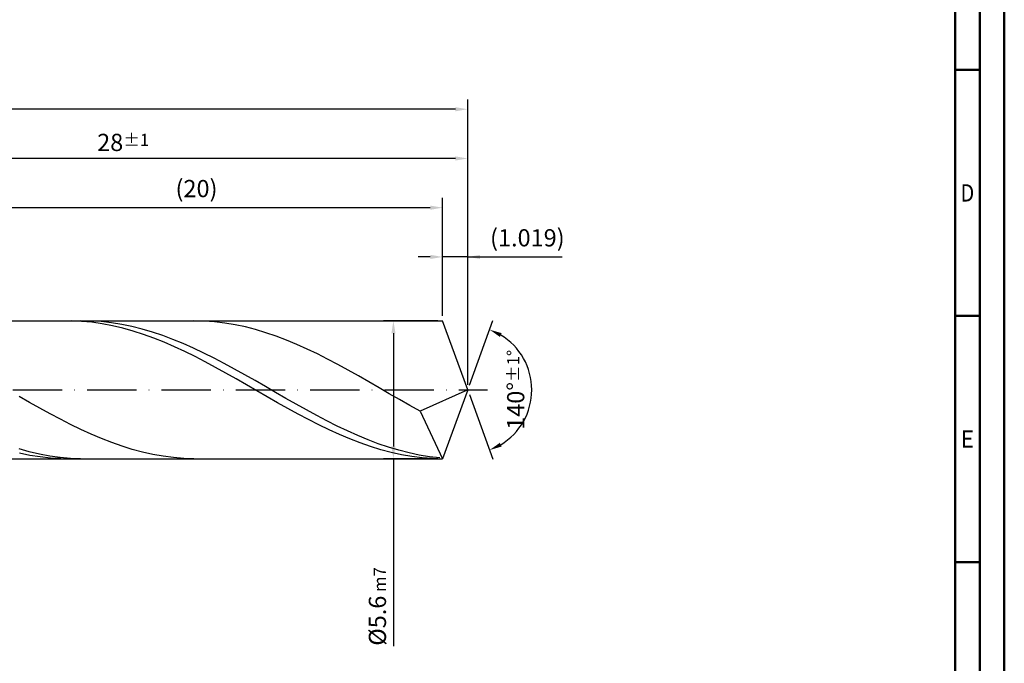
# Model space of a CAD drawing. Units: millimetres. Extents: x -155 to 439, y -196 to 225.
# Drawn here: x 239 to 439, y -56 to 75 of the extents above; entities that cross this region are included whole.
import ezdxf
from ezdxf.enums import TextEntityAlignment as Align

# ---------------------------------------------------------------- set-up
doc = ezdxf.new("R2010")
doc.units = ezdxf.units.MM
doc.linetypes.add('GEN7', pattern=[15, 10, -2.5, 0, -2.5])
doc.layers.get('0').update_dxf_attribs({"linetype": 'CONTINUOUS'})
doc.layers.get('DEFPOINTS').update_dxf_attribs({"linetype": 'CONTINUOUS'})
for name, color, linetype in [('AM_0', 7, 'CONTINUOUS'), ('AM_5', 3, 'CONTINUOUS'), ('AM_7', 4, 'GEN7')]:
    doc.layers.add(name, color=color, linetype=linetype)
doc.layers.add('AM_BOR', color=7, linetype='CONTINUOUS', lineweight=50)
doc.styles.get("Standard").update_dxf_attribs({"font": 'ISOCP.SHX'})
doc.dimstyles.get("Standard").update_dxf_attribs({"dimtxt": 3.5, "dimasz": 2.5, "dimexe": 2, "dimexo": 1, "dimgap": 1.5, "dimtad": 1, "dimdsep": 46, "dimtxsty": 'STANDARD', "dimcen": -2, "dimclrt": 2, "dimazin": 2, "dimtp": 0.1, "dimtm": 0.1, "dimtfac": 1, "dimtmove": 0, "dimatfit": 3, "dimfxl": 1, "dimarcsym": 0})

# ---------------------------------------------------------------- blocks, each defined once
blk = doc.blocks.new('A2')
at = {"layer": 'AM_BOR', "color": 1}
for p, q in [((584, 260), (589, 260)), ((589, 210), (584, 210)), ((584, 160), (589, 160))]:
    blk.add_line(p, q, dxfattribs=at)
for points in [[(0, 0), (594, 0), (594, 420), (0, 420)], [(10, 410), (10, 10), (584, 10), (584, 410)]]:
    blk.add_lwpolyline(points, close=True, dxfattribs=at)
at = {"layer": 'AM_BOR', "color": 7}
blk.add_lwpolyline([(5, 5), (589, 5), (589, 415), (5, 415)], close=True, dxfattribs=at)
at = {"layer": 'AM_BOR', "color": 2}
for s, width, p in [('D', 0.84375, (586.5, 235)), ('E', 0.964286, (586.5, 185))]:
    blk.add_text(s, height=3.5, dxfattribs=dict(at, width=width)).set_placement(p, align=Align.MIDDLE_CENTER)
blk = doc.blocks.new('MAPAL_FRAME-Model')
blk.add_blockref('A2', (0, 0))
blk = doc.blocks.new('*D42')
at = {"layer": 'AM_5', "color": 0, "lineweight": -2}
for p, q in [((324.9, 15), (324.9, 29)), ((330, 1), (330, 29)), ((322.4, 27), (319.9, 27)), ((330, 27), (324.9, 27)), ((330, 27), (349.21, 27)), ((332.5, 27), (335, 27))]:
    blk.add_line(p, q, dxfattribs=at)
at = {"layer": 'AM_5', "color": 0}
for points in [[(322.4, 26.58), (322.4, 27.42), (324.9, 27)], [(332.5, 27.42), (332.5, 26.58), (330, 27)]]:
    blk.add_solid(points, dxfattribs=at)
at = {"layer": 'DEFPOINTS', "color": 0}
for p in [(324.9, 27), (324.9, 14), (330, 0)]:
    blk.add_point(p, dxfattribs=at)
at = {"layer": 'AM_5', "color": 2, "insert": (342.11, 30.43), "char_height": 3.5, "attachment_point": 5}
blk.add_mtext('(1.019)', dxfattribs=at)
blk = doc.blocks.new('*D43')
at = {"layer": 'AM_5', "color": 0, "lineweight": -2}
for p, q in [((330.34, 0.94), (335.13, 14.1)), ((330.34, -0.94), (335.13, -14.1))]:
    blk.add_line(p, q, dxfattribs=at)
blk.add_arc((330, 0), 13, 301.0355, 58.9645, dxfattribs=at)
at = {"layer": 'AM_5', "color": 0}
for points in [[(336.88, 11.52), (336.52, 10.76), (334.45, 12.22)], [(336.52, -10.76), (336.88, -11.52), (334.45, -12.22)]]:
    blk.add_solid(points, dxfattribs=at)
at = {"layer": 'DEFPOINTS', "color": 0}
for p in [(324.9, 14), (330, 0), (330, 0), (341.94, -5.15), (324.9, -14)]:
    blk.add_point(p, dxfattribs=at)
at = {"layer": 'AM_5', "color": 2, "insert": (339.75, 0), "char_height": 3.5, "attachment_point": 5, "rotation": 90}
blk.add_mtext('140%%d{}{\\H0.71x;\\C3;%%p1%%d}', dxfattribs=at)
blk = doc.blocks.new('*D44')
at = {"layer": 'AM_5', "color": 0, "lineweight": -2}
for p, q in [((190, 15), (190, 49)), ((330, 1), (330, 49)), ((327.5, 47), (192.5, 47))]:
    blk.add_line(p, q, dxfattribs=at)
at = {"layer": 'AM_5', "color": 0}
for points in [[(192.5, 47.42), (192.5, 46.58), (190, 47)], [(327.5, 46.58), (327.5, 47.42), (330, 47)]]:
    blk.add_solid(points, dxfattribs=at)
at = {"layer": 'DEFPOINTS', "color": 0}
for p in [(190, 47), (190, 14), (330, 0)]:
    blk.add_point(p, dxfattribs=at)
at = {"layer": 'AM_5', "color": 2, "insert": (260, 50.26), "char_height": 3.5, "attachment_point": 5}
blk.add_mtext('28{}{\\H0.71x;\\C3;%%p1}', dxfattribs=at)
blk = doc.blocks.new('*D45')
at = {"layer": 'AM_5', "color": 0, "lineweight": -2}
for p, q in [((323.9, 14), (312.9, 14)), ((314.9, 11.5), (314.9, -11.5)), ((323.9, -14), (312.9, -14)), ((314.9, -14), (314.9, -52.08))]:
    blk.add_line(p, q, dxfattribs=at)
at = {"layer": 'AM_5', "color": 0}
for points in [[(315.32, 11.5), (314.49, 11.5), (314.9, 14)], [(314.49, -11.5), (315.32, -11.5), (314.9, -14)]]:
    blk.add_solid(points, dxfattribs=at)
at = {"layer": 'DEFPOINTS', "color": 0}
for p in [(324.9, 14), (314.9, -14), (324.9, -14)]:
    blk.add_point(p, dxfattribs=at)
at = {"layer": 'AM_5', "color": 2, "insert": (311.65, -44), "char_height": 3.5, "attachment_point": 5, "rotation": 90}
blk.add_mtext('%%c5.6{}{\\H0.71x;\\C3; m7', dxfattribs=at)
blk = doc.blocks.new('*D46')
at = {"layer": 'AM_5', "color": 0, "lineweight": -2}
for p, q in [((0, 9.5), (0, 59)), ((330, 1), (330, 59)), ((327.5, 57), (2.5, 57))]:
    blk.add_line(p, q, dxfattribs=at)
at = {"layer": 'AM_5', "color": 0}
for points in [[(2.5, 57.42), (2.5, 56.58), (0, 57)], [(327.5, 56.58), (327.5, 57.42), (330, 57)]]:
    blk.add_solid(points, dxfattribs=at)
at = {"layer": 'DEFPOINTS', "color": 0}
for p in [(0, 57), (0, 8.5), (330, 0)]:
    blk.add_point(p, dxfattribs=at)
at = {"layer": 'AM_5', "color": 2, "insert": (165, 57), "char_height": 3.5, "attachment_point": 5}
blk.add_mtext('66{}{\\H0.71x;\\C3%%p1.5}\\P MIN. REGRIND LENGTH 56', dxfattribs=at)
blk = doc.blocks.new('*D47')
at = {"layer": 'AM_5', "color": 0, "lineweight": -2}
for p, q in [((224.9, 15), (224.9, 39)), ((324.9, 15), (324.9, 39)), ((322.4, 37), (227.4, 37))]:
    blk.add_line(p, q, dxfattribs=at)
at = {"layer": 'AM_5', "color": 0}
for points in [[(227.4, 37.42), (227.4, 36.58), (224.9, 37)], [(322.4, 36.58), (322.4, 37.42), (324.9, 37)]]:
    blk.add_solid(points, dxfattribs=at)
at = {"layer": 'DEFPOINTS', "color": 0}
for p in [(224.9, 37), (224.9, 14), (324.9, 14)]:
    blk.add_point(p, dxfattribs=at)
at = {"layer": 'AM_5', "color": 2, "insert": (274.9, 40.43), "char_height": 3.5, "attachment_point": 5}
blk.add_mtext('(20)', dxfattribs=at)

msp = doc.modelspace()

# ---------------------------------------------------------------- linework, layer by layer
at = {"layer": 'AM_0'}
for p, q in [((181, 14), (324.9044, 14)), ((249.4425, 13.9939), (247.3463, 13.9774)), ((251.5386, 13.9059), (249.4425, 13.9939)), ((253.4442, 13.9739), (251.3593, 13.9957)), ((253.6348, 13.714), (251.5386, 13.9059)), ((255.5292, 13.8488), (253.4442, 13.9739)), ((255.731, 13.4197), (253.6348, 13.714)), ((257.6141, 13.6214), (255.5292, 13.8488)), ((257.8271, 13.0252), (255.731, 13.4197)), ((259.6991, 13.2934), (257.6141, 13.6214)), ((259.9233, 12.5334), (257.8271, 13.0252)), ((261.784, 12.8671), (259.6991, 13.2934)), ((262.0195, 11.9481), (259.9233, 12.5334)), ((263.869, 12.3458), (261.784, 12.8671)), ((265.9539, 11.7333), (263.869, 12.3458)), ((276.4744, 13.9592), (274.3861, 13.9993)), ((278.5628, 13.8156), (276.4744, 13.9592)), ((280.6512, 13.5695), (278.5628, 13.8156)), ((282.7396, 13.2229), (280.6512, 13.5695)), ((284.8279, 12.7783), (282.7396, 13.2229)), ((286.9163, 12.239), (284.8279, 12.7783)), ((289.0047, 11.6089), (286.9163, 12.239)), ((330, 0), (324.9044, 14)), ((330, 0), (324.9044, 14)), ((264.1156, 11.2734), (262.0195, 11.9481)), ((266.2118, 10.5147), (264.1156, 11.2734)), ((268.0389, 11.0341), (265.9539, 11.7333)), ((268.308, 9.6773), (266.2118, 10.5147)), ((270.1238, 10.2534), (268.0389, 11.0341)), ((272.2088, 9.3969), (270.1238, 10.2534)), ((291.093, 10.8928), (289.0047, 11.6089)), ((293.1814, 10.0959), (291.093, 10.8928)), ((295.2698, 9.2242), (293.1814, 10.0959)), ((270.4041, 8.7678), (268.308, 9.6773)), ((272.5003, 7.7927), (270.4041, 8.7678)), ((274.2938, 8.471), (272.2088, 9.3969)), ((276.3787, 7.4825), (274.2938, 8.471)), ((297.3582, 8.2841), (295.2698, 9.2242)), ((299.4465, 7.2826), (297.3582, 8.2841)), ((274.5965, 6.7594), (272.5003, 7.7927)), ((276.6926, 5.6757), (274.5965, 6.7594)), ((278.4637, 6.4387), (276.3787, 7.4825)), ((280.5486, 5.3473), (278.4637, 6.4387)), ((301.5349, 6.2272), (299.4465, 7.2826)), ((303.6233, 5.1255), (301.5349, 6.2272)), ((278.7888, 4.5496), (276.6926, 5.6757)), ((280.885, 3.3895), (278.7888, 4.5496)), ((282.6336, 4.2164), (280.5486, 5.3473)), ((284.7185, 3.0544), (282.6336, 4.2164)), ((305.7116, 3.9859), (303.6233, 5.1255)), ((282.9811, 2.2041), (280.885, 3.3895)), ((285.0773, 1.0022), (282.9811, 2.2041)), ((286.8035, 1.8698), (284.7185, 3.0544)), ((307.8, 2.8167), (305.7116, 3.9859)), ((309.8884, 1.6267), (307.8, 2.8167)), ((287.1734, -0.2072), (285.0773, 1.0022)), ((288.8884, 0.6714), (286.8035, 1.8698)), ((290.9734, -0.5319), (288.8884, 0.6714)), ((311.9768, 0.4246), (309.8884, 1.6267)), ((314.0651, -0.7807), (311.9768, 0.4246)), ((330, 0), (320.3303, -4.3262)), ((330, 0), (324.9044, -14)), ((240.9721, -2.5488), (238.8837, -1.3552)), ((289.2696, -1.415), (287.1734, -0.2072)), ((291.3658, -2.6122), (289.2696, -1.415)), ((293.0583, -1.7314), (290.9734, -0.5319)), ((295.1433, -2.918), (293.0583, -1.7314)), ((316.1535, -1.9801), (314.0651, -0.7807)), ((318.2419, -3.1649), (316.1535, -1.9801)), ((243.0605, -3.7234), (240.9721, -2.5488)), ((245.1488, -4.8705), (243.0605, -3.7234)), ((293.4619, -3.7899), (291.3658, -2.6122)), ((295.5581, -4.9394), (293.4619, -3.7899)), ((297.2282, -4.0831), (295.1433, -2.918)), ((320.3303, -4.3262), (318.2419, -3.1649)), ((247.2372, -5.9815), (245.1488, -4.8705)), ((249.3256, -7.0481), (247.2372, -5.9815)), ((297.6543, -6.0519), (295.5581, -4.9394)), ((299.3132, -5.218), (297.2282, -4.0831)), ((301.3982, -6.3144), (299.3132, -5.218)), ((320.3303, -4.3262), (324.9044, -14)), ((251.414, -8.0625), (249.3256, -7.0481)), ((299.7504, -7.1193), (297.6543, -6.0519)), ((301.8466, -8.1334), (299.7504, -7.1193)), ((303.4831, -7.3641), (301.3982, -6.3144)), ((305.5681, -8.3594), (303.4831, -7.3641)), ((253.5023, -9.0171), (251.414, -8.0625)), ((255.5907, -9.9048), (253.5023, -9.0171)), ((257.6791, -10.7192), (255.5907, -9.9048)), ((303.9428, -9.0869), (301.8466, -8.1334)), ((306.0389, -9.9725), (303.9428, -9.0869)), ((307.653, -9.2929), (305.5681, -8.3594)), ((308.1351, -10.7836), (306.0389, -9.9725)), ((309.738, -10.1578), (307.653, -9.2929)), ((259.7675, -11.4541), (257.6791, -10.7192)), ((261.8558, -12.1041), (259.7675, -11.4541)), ((310.2313, -11.5141), (308.1351, -10.7836)), ((311.8229, -10.9476), (309.738, -10.1578)), ((312.3274, -12.1587), (310.2313, -11.5141)), ((313.9079, -11.6566), (311.8229, -10.9476)), ((315.9928, -12.2794), (313.9079, -11.6566)), ((240.9345, -12.5771), (238.8495, -12.0025)), ((241.0578, -13.306), (238.9617, -12.8805)), ((243.0194, -13.0587), (240.9345, -12.5771)), ((243.154, -13.6322), (241.0578, -13.306)), ((245.1044, -13.4439), (243.0194, -13.0587)), ((245.2501, -13.8565), (243.154, -13.6322)), ((247.1894, -13.7297), (245.1044, -13.4439)), ((247.3463, -13.9774), (245.2501, -13.8565)), ((249.2743, -13.9141), (247.1894, -13.7297)), ((251.3593, -13.9957), (249.2743, -13.9141)), ((263.9442, -12.6643), (261.8558, -12.1041)), ((266.0326, -13.1307), (263.9442, -12.6643)), ((268.1209, -13.4998), (266.0326, -13.1307)), ((270.2093, -13.7688), (268.1209, -13.4998)), ((272.2977, -13.9357), (270.2093, -13.7688)), ((274.3861, -13.9993), (272.2977, -13.9357)), ((314.4236, -12.7125), (312.3274, -12.1587)), ((316.5198, -13.1714), (314.4236, -12.7125)), ((318.0778, -12.8115), (315.9928, -12.2794)), ((318.6159, -13.5319), (316.5198, -13.1714)), ((320.1627, -13.2489), (318.0778, -12.8115)), ((320.7121, -13.7913), (318.6159, -13.5319)), ((322.2477, -13.5885), (320.1627, -13.2489)), ((322.8083, -13.9477), (320.7121, -13.7913)), ((324.3326, -13.8276), (322.2477, -13.5885))]:
    msp.add_line(p, q, dxfattribs=at)
at = {"layer": 'AM_0', "extrusion": (0, 0, -1)}
for p in [(330, 0), (181, -14)]:
    msp.add_line(p, (324.9044, -14), dxfattribs=at)
at = {"layer": 'AM_7'}
msp.add_line((-4, 0), (334, 0), dxfattribs=at)

# ---------------------------------------------------------------- block references
at = {"layer": 'AM_0'}
msp.add_blockref('MAPAL_FRAME-Model', (-155, -195), dxfattribs=at)

# ---------------------------------------------------------------- dimensions: what is measured, and where the dimension line sits
at = {"layer": 'AM_5'}
for base, p1, p2, text, picture, middle in [((0, 57), (330, 0), (0, 8.5), '<>{}{\\H0.71x;\\C3%%p1.5}\\X MIN. REGRIND LENGTH 56', '*D46', (165, 57)), ((190, 47), (330, 0), (190, 14), '<>{}{\\H0.71x;\\C3;%%p1}', '*D44', (260, 47)), ((224.9044, 37), (324.9044, 14), (224.9044, 14), '(20)', '*D47', (274.9044, 37)), ((324.9044, 27), (330, 0), (324.9044, 14), '(<>)', '*D42', (342.1073, 27))]:
    dim = msp.add_linear_dim(base=base, p1=p1, p2=p2, text=text, dimstyle='STANDARD', override={"dimdec": 3, "dimlfac": 0.2, "dimtp": 0.01}, dxfattribs=at)
    dim.commit()
    dim.dimension.update_dxf_attribs({"geometry": picture, "text_midpoint": middle, "dimtype": 160})
dim = msp.add_angular_dim_2l(base=(341.9368, -5.149), line1=((330, 0), (324.9044, 14)), line2=((330, 0), (324.9044, -14)), text='<>{}{\\H0.71x;\\C3;%%p1%%d}', dimstyle='STANDARD', override={"dimdec": 3, "dimtp": 0.01}, dxfattribs=at)
dim.commit()
dim.dimension.update_dxf_attribs({"geometry": '*D43', "text_midpoint": (339.7482, 0)})
dim = msp.add_linear_dim(base=(314.9044, -14), p1=(324.9044, 14), p2=(324.9044, -14), angle=90, text='%%c<>{}{\\H0.71x;\\C3; m7', dimstyle='STANDARD', override={"dimdec": 3, "dimlfac": 0.2, "dimtp": 0.01}, dxfattribs=at)
dim.commit()
dim.dimension.update_dxf_attribs({"geometry": '*D45', "text_midpoint": (314.9044, -44), "dimtype": 160})

doc.saveas('drawing.dxf')
